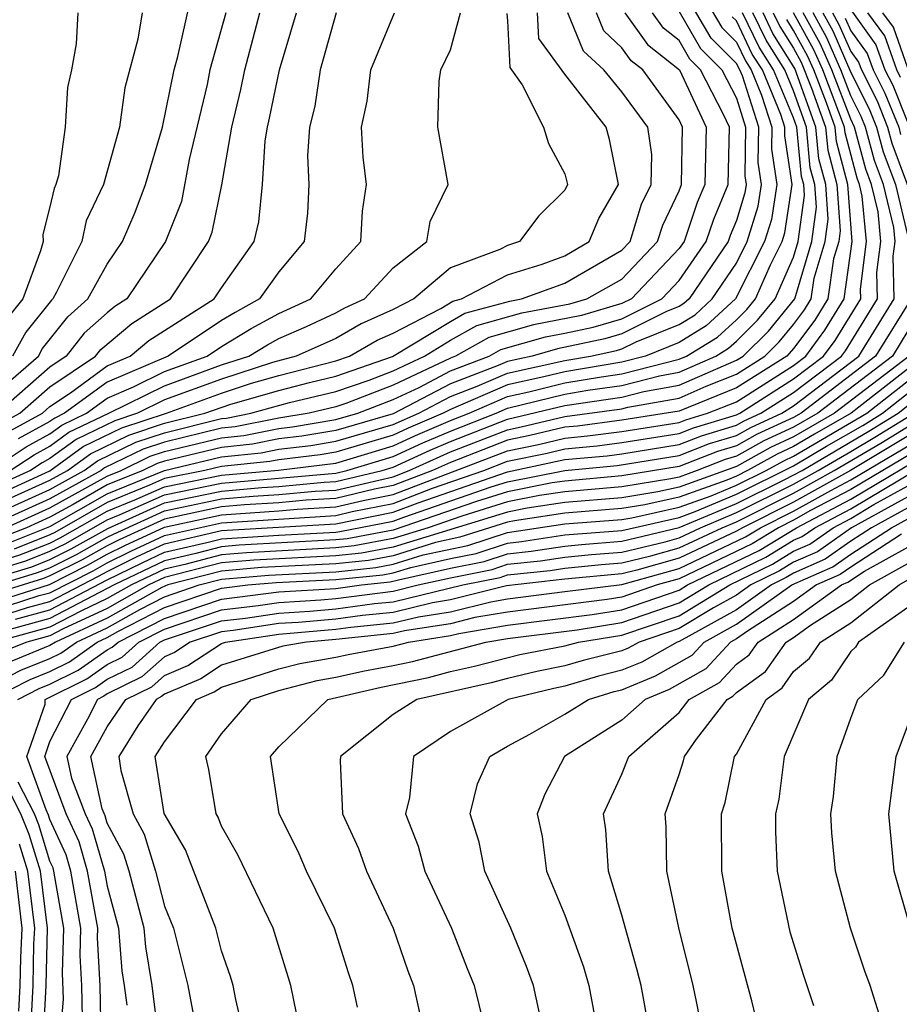
# Model space of a CAD drawing. Units: inches. Extents: x 2508000 to 2511000, y 1515000 to 1518000.
# Drawn here: x 2508096 to 2508127, y 1515854 to 1515889 of the extents above; entities that cross this region are included whole.
import ezdxf

# ---------------------------------------------------------------- set-up
doc = ezdxf.new("R2010")
doc.units = ezdxf.units.IN
doc.header["$MEASUREMENT"] = 0
doc.layers.add('LD25081515_2ft', color=133, linetype='Continuous')

msp = doc.modelspace()

# ---------------------------------------------------------------- linework, layer by layer
at = {"layer": 'LD25081515_2ft'}
for points, elevation in [([(2508119, 1515891.008), (2508120.488, 1515888.488), (2508121, 1515887.973), (2508121.316, 1515887.316), (2508121.515, 1515887), (2508121.885, 1515886.115), (2508122.242, 1515885), (2508122.231, 1515884.231), (2508122.42, 1515883), (2508122.229, 1515881.771), (2508121.99, 1515881), (2508120.975, 1515879), (2508119.948, 1515878.052), (2508119, 1515877.473), (2508117.822, 1515877), (2508117, 1515876.786), (2508115, 1515876.454), (2508114.271, 1515876.272), (2508113, 1515875.994), (2508111, 1515875.134), (2508110.747, 1515875), (2508109.524, 1515874.476), (2508109, 1515874.235), (2508107, 1515873.641), (2508106.451, 1515873.549), (2508105, 1515873.377), (2508104.686, 1515873.315), (2508103, 1515873.138), (2508102.418, 1515873), (2508101, 1515872.716), (2508100.485, 1515872.485), (2508099, 1515871.884), (2508097.167, 1515870.833), (2508097, 1515870.749), (2508095.747, 1515870.253)], 7784), ([(2508095, 1515875.626), (2508096.595, 1515877), (2508096.741, 1515877.259), (2508097.625, 1515878.376), (2508098.325, 1515879), (2508099, 1515880.218), (2508099.534, 1515881), (2508099.974, 1515882.026), (2508100.344, 1515883), (2508100.938, 1515885), (2508101.341, 1515887), (2508101.474, 1515887.474), (2508102.027, 1515889.974)], 7814), ([(2508095.541, 1515870.459), (2508097, 1515871.04), (2508099, 1515872.19), (2508101, 1515872.999), (2508103, 1515873.472), (2508104.383, 1515873.617), (2508105, 1515873.74), (2508106.127, 1515873.874), (2508107, 1515874.021), (2508109, 1515874.608), (2508109.894, 1515875), (2508111, 1515875.583), (2508111.942, 1515875.942), (2508113, 1515876.403), (2508115, 1515876.847), (2508115.901, 1515877), (2508116.806, 1515877.194), (2508117, 1515877.251), (2508117.501, 1515877.501), (2508119, 1515878.103), (2508119.557, 1515878.443), (2508120.16, 1515879), (2508121, 1515880.244), (2508121.382, 1515881), (2508121.764, 1515882.236), (2508121.883, 1515883), (2508121.765, 1515883.765), (2508121.783, 1515885), (2508121.21, 1515886.79), (2508121.122, 1515887), (2508121, 1515887.231), (2508120.117, 1515888.117), (2508119, 1515890.025)], 7786), ([(2508119, 1515889.041), (2508119.747, 1515887.747), (2508120.49, 1515887), (2508121, 1515886.013), (2508121.325, 1515885), (2508121.3, 1515883.3), (2508121.346, 1515883), (2508121.299, 1515882.701), (2508121, 1515881.735), (2508120.785, 1515881.215), (2508120.712, 1515881), (2508119.346, 1515879), (2508119.166, 1515878.834), (2508119, 1515878.732), (2508118.553, 1515878.553), (2508117, 1515877.779), (2508116.398, 1515877.602), (2508114.746, 1515877.254), (2508113.858, 1515877), (2508113, 1515876.813), (2508112.668, 1515876.668), (2508111, 1515876.033), (2508109, 1515874.981), (2508107, 1515874.4), (2508105.802, 1515874.198), (2508105, 1515874.103), (2508104.079, 1515873.92), (2508103, 1515873.807), (2508101, 1515873.33), (2508100.753, 1515873.248), (2508100.245, 1515873), (2508099, 1515872.496), (2508097.812, 1515871.812), (2508097, 1515871.365), (2508096.185, 1515871), (2508095.336, 1515870.664)], 7788), ([(2508125, 1515889.103), (2508125.883, 1515887.883), (2508126.197, 1515887), (2508126.467, 1515886.467), (2508127, 1515885.152)], 7758), ([(2508095, 1515869.492), (2508096.158, 1515869.842), (2508097, 1515870.175), (2508097.55, 1515870.45), (2508099, 1515871.272), (2508099.457, 1515871.457), (2508101, 1515872.151), (2508103, 1515872.56), (2508107, 1515872.908), (2508107.383, 1515873), (2508109, 1515873.488), (2508110.036, 1515873.964), (2508111, 1515874.377), (2508112.6, 1515875), (2508113, 1515875.174), (2508115, 1515875.669), (2508115.807, 1515875.807), (2508117, 1515875.97), (2508118.311, 1515876.311), (2508119, 1515876.435), (2508120.286, 1515877), (2508120.729, 1515877.271), (2508121, 1515877.521), (2508121.745, 1515878.254), (2508122.358, 1515879), (2508123, 1515880.462), (2508123.162, 1515881), (2508123.383, 1515882.618), (2508123.355, 1515883), (2508123.28, 1515883.28), (2508123.116, 1515885), (2508123, 1515885.328), (2508122.302, 1515887), (2508121.797, 1515887.797), (2508121.22, 1515889)], 7780), ([(2508095, 1515869.225), (2508096.364, 1515869.636), (2508097, 1515869.888), (2508097.741, 1515870.259), (2508099.022, 1515870.978), (2508101, 1515871.868), (2508103, 1515872.283), (2508104.405, 1515872.405), (2508105, 1515872.441), (2508106.589, 1515872.589), (2508107, 1515872.613), (2508108.62, 1515873), (2508109, 1515873.115), (2508110.292, 1515873.709), (2508111, 1515874.012), (2508113, 1515874.79), (2508115, 1515875.277), (2508117, 1515875.563), (2508117.76, 1515875.76), (2508119, 1515875.982), (2508121, 1515876.852), (2508121.234, 1515877), (2508122.124, 1515877.876), (2508123.04, 1515879), (2508123.634, 1515881), (2508123.798, 1515882.202), (2508123.741, 1515883), (2508123.585, 1515883.585), (2508123.449, 1515885), (2508123, 1515886.27), (2508122.696, 1515887), (2508122.038, 1515888.038), (2508121.576, 1515889)], 7778), ([(2508095, 1515868.955), (2508096.569, 1515869.431), (2508097, 1515869.601), (2508097.932, 1515870.068), (2508099, 1515870.668), (2508099.222, 1515870.778), (2508101, 1515871.586), (2508103, 1515872.006), (2508104.102, 1515872.102), (2508105, 1515872.157), (2508106.275, 1515872.275), (2508107, 1515872.317), (2508109, 1515872.784), (2508109.563, 1515873), (2508111, 1515873.647), (2508113, 1515874.423), (2508113.478, 1515874.522), (2508115, 1515874.889), (2508117, 1515875.154), (2508117.209, 1515875.209), (2508119, 1515875.53), (2508119.946, 1515875.946), (2508121, 1515876.369), (2508121.998, 1515877), (2508122.503, 1515877.497), (2508123, 1515878.103), (2508123.382, 1515878.618), (2508123.617, 1515879), (2508123.721, 1515879.721), (2508124.106, 1515881), (2508124.213, 1515881.787), (2508124.127, 1515883), (2508123.889, 1515883.889), (2508123.783, 1515885), (2508123.05, 1515887.05), (2508122.279, 1515888.279), (2508121.933, 1515889)], 7776), ([(2508122.289, 1515889), (2508122.52, 1515888.52), (2508123, 1515887.761), (2508123.27, 1515887.27), (2508123.633, 1515886.367), (2508124.116, 1515885), (2508124.194, 1515884.193), (2508124.512, 1515883), (2508124.629, 1515881.372), (2508124.578, 1515881), (2508124.396, 1515880.397), (2508124.194, 1515879), (2508123.74, 1515878.26), (2508123, 1515877.263), (2508122.761, 1515877), (2508121, 1515875.886), (2508119, 1515875.078), (2508117, 1515874.757), (2508115.447, 1515874.553), (2508115, 1515874.512), (2508113.782, 1515874.218), (2508113, 1515874.056), (2508111, 1515873.281), (2508110.375, 1515873), (2508109, 1515872.473), (2508108.343, 1515872.342), (2508107, 1515872.022), (2508105.962, 1515871.961), (2508105, 1515871.872), (2508103.799, 1515871.799), (2508103, 1515871.73), (2508101, 1515871.303), (2508099.422, 1515870.578), (2508099, 1515870.37), (2508098.123, 1515869.877), (2508097, 1515869.314), (2508096.775, 1515869.225), (2508095, 1515868.673)], 7774), ([(2508095, 1515868.108), (2508096.626, 1515868.626), (2508097, 1515868.727), (2508098.506, 1515869.494), (2508099, 1515869.772), (2508099.823, 1515870.178), (2508101, 1515870.728), (2508103, 1515871.176), (2508107, 1515871.431), (2508107.566, 1515871.566), (2508109, 1515871.85), (2508110.378, 1515872.378), (2508112.166, 1515873), (2508113, 1515873.323), (2508114.39, 1515873.61), (2508115, 1515873.757), (2508116.137, 1515873.862), (2508117, 1515873.976), (2508119, 1515874.294), (2508119.506, 1515874.494), (2508121, 1515874.941), (2508121.121, 1515875), (2508123, 1515876.203), (2508124.05, 1515877), (2508124.455, 1515877.545), (2508125.352, 1515879), (2508125.344, 1515879.344), (2508125.552, 1515881), (2508125.405, 1515882.595), (2508125.308, 1515883), (2508125.224, 1515883.224), (2508124.802, 1515884.802), (2508124.783, 1515885), (2508124.02, 1515887), (2508123.71, 1515887.709), (2508123.002, 1515889)], 7770), ([(2508095, 1515867.826), (2508096.212, 1515868.212), (2508097, 1515868.426), (2508098.697, 1515869.303), (2508099, 1515869.474), (2508100.022, 1515869.978), (2508101, 1515870.434), (2508103, 1515870.897), (2508107, 1515871.135), (2508109, 1515871.539), (2508109.873, 1515871.873), (2508113, 1515872.958), (2508115, 1515873.379), (2508116.483, 1515873.517), (2508117, 1515873.585), (2508119, 1515873.909), (2508119.783, 1515874.217), (2508121, 1515874.581), (2508121.269, 1515874.731), (2508121.859, 1515875), (2508123, 1515875.731), (2508124.673, 1515877), (2508124.812, 1515877.188), (2508125.935, 1515879), (2508125.916, 1515879.916), (2508126.052, 1515881), (2508125.956, 1515882.044), (2508125.727, 1515883), (2508125.528, 1515883.528), (2508125.135, 1515885), (2508125, 1515885.286), (2508124.336, 1515887), (2508123.929, 1515887.929), (2508123.342, 1515889)], 7768), ([(2508095, 1515873.061), (2508096.172, 1515873.828), (2508097, 1515874.282), (2508097.415, 1515874.585), (2508098.278, 1515875), (2508099, 1515875.529), (2508099.923, 1515875.923), (2508101, 1515876.458), (2508102.501, 1515877), (2508103, 1515877.332), (2508104.04, 1515877.96), (2508105, 1515878.489), (2508106.122, 1515879), (2508107, 1515880.048), (2508107.872, 1515881), (2508107.93, 1515882.07), (2508108.064, 1515883), (2508107.952, 1515883.952), (2508107.889, 1515885), (2508108.091, 1515885.909), (2508108.22, 1515887), (2508109.05, 1515889)], 7804), ([(2508095, 1515872.08), (2508097, 1515872.989), (2508098.163, 1515873.837), (2508099.511, 1515874.489), (2508101.07, 1515875), (2508103, 1515875.706), (2508104.048, 1515876.048), (2508105, 1515876.319), (2508107, 1515876.835), (2508107.477, 1515877), (2508108.444, 1515877.556), (2508109, 1515877.806), (2508110.665, 1515878.665), (2508111.083, 1515878.917), (2508111.389, 1515879), (2508113, 1515879.84), (2508114.214, 1515880.214), (2508115, 1515880.498), (2508115.856, 1515881), (2508116.197, 1515881.803), (2508116.882, 1515883), (2508116.569, 1515884.569), (2508116.454, 1515885), (2508115, 1515886.85), (2508114.098, 1515888.098), (2508114.053, 1515889)], 7798), ([(2508095, 1515871.759), (2508097, 1515872.664), (2508097.61, 1515873), (2508098.413, 1515873.587), (2508099.76, 1515874.24), (2508101, 1515874.652), (2508102.413, 1515875), (2508103.319, 1515875.319), (2508105, 1515875.798), (2508106.079, 1515876.079), (2508107, 1515876.298), (2508108.983, 1515876.983), (2508111, 1515878.214), (2508111.505, 1515878.495), (2508113.077, 1515878.923), (2508113.486, 1515879), (2508115, 1515879.546), (2508117, 1515880.703), (2508117.284, 1515881), (2508117.688, 1515882.312), (2508118.019, 1515883), (2508118.046, 1515884.046), (2508117.909, 1515885), (2508117, 1515886.242), (2508116.367, 1515887), (2508115.661, 1515887.661), (2508115.112, 1515889)], 7796), ([(2508095, 1515871.438), (2508097, 1515872.339), (2508098.2, 1515873), (2508098.662, 1515873.338), (2508100.008, 1515873.992), (2508101, 1515874.321), (2508103, 1515874.812), (2508103.171, 1515874.83), (2508104.029, 1515875), (2508105.374, 1515875.374), (2508107, 1515875.761), (2508108.163, 1515876.163), (2508109, 1515876.486), (2508110.092, 1515877), (2508111, 1515877.557), (2508111.927, 1515878.073), (2508113.494, 1515878.506), (2508115.174, 1515878.826), (2508115.767, 1515879), (2508117, 1515879.692), (2508118.248, 1515881), (2508118.425, 1515881.575), (2508119, 1515882.772), (2508119.082, 1515883), (2508119.121, 1515885), (2508119, 1515885.261), (2508117.731, 1515887), (2508117.321, 1515887.321), (2508117, 1515887.773), (2508116.366, 1515888.366), (2508116.107, 1515889)], 7794), ([(2508117.099, 1515889), (2508117.889, 1515887.889), (2508119.012, 1515887), (2508119.941, 1515885), (2508119.896, 1515883), (2508119.633, 1515882.367), (2508119.17, 1515881), (2508119, 1515880.755), (2508117.334, 1515879), (2508117, 1515878.834), (2508115.582, 1515878.418), (2508113.911, 1515878.089), (2508112.349, 1515877.651), (2508111.179, 1515877), (2508111, 1515876.932), (2508109, 1515875.982), (2508107.342, 1515875.342), (2508107, 1515875.224), (2508106.059, 1515875), (2508105, 1515874.83), (2508103.473, 1515874.526), (2508103, 1515874.477), (2508101, 1515873.991), (2508100.256, 1515873.744), (2508098.912, 1515873.088), (2508098.791, 1515873), (2508097, 1515872.015), (2508095, 1515871.118)], 7792), ([(2508112.97, 1515888.97), (2508113, 1515888.715), (2508113.081, 1515887.081), (2508113.517, 1515886.483), (2508114.259, 1515885), (2508114.429, 1515884.429), (2508115, 1515883.375), (2508115.094, 1515883), (2508115, 1515882.799), (2508114.096, 1515881.904), (2508113.422, 1515881), (2508113, 1515880.87), (2508112.728, 1515880.728), (2508111, 1515880.086), (2508109.718, 1515879), (2508109, 1515878.63), (2508107.877, 1515878.123), (2508107, 1515877.619), (2508105.613, 1515877), (2508104.777, 1515876.777), (2508103, 1515876.197), (2508101, 1515875.469), (2508100.056, 1515875), (2508099.263, 1515874.737), (2508097.914, 1515874.086), (2508097, 1515873.418), (2508096.73, 1515873.27), (2508096.318, 1515873), (2508095, 1515872.401)], 7800), ([(2508095, 1515869.76), (2508095.952, 1515870.047), (2508097, 1515870.462), (2508097.359, 1515870.641), (2508099, 1515871.578), (2508099.971, 1515871.971), (2508101, 1515872.434), (2508103, 1515872.837), (2508104.989, 1515873.011), (2508107, 1515873.262), (2508109, 1515873.861), (2508109.78, 1515874.22), (2508111, 1515874.743), (2508111.66, 1515875), (2508113, 1515875.584), (2508113.747, 1515875.747), (2508115, 1515876.062), (2508116.28, 1515876.279), (2508117, 1515876.378), (2508119, 1515876.887), (2508119.257, 1515877), (2508120.338, 1515877.662), (2508121, 1515878.272), (2508121.367, 1515878.633), (2508121.668, 1515879), (2508122.191, 1515880.191), (2508122.599, 1515881), (2508122.694, 1515881.306), (2508122.957, 1515883), (2508122.696, 1515884.696), (2508122.701, 1515885), (2508122.56, 1515885.44), (2508121.909, 1515887), (2508121.556, 1515887.557), (2508121, 1515888.715), (2508120.858, 1515888.858)], 7782), ([(2508095, 1515868.391), (2508096.98, 1515869.02), (2508098.315, 1515869.686), (2508099, 1515870.071), (2508099.622, 1515870.378), (2508101, 1515871.021), (2508103, 1515871.453), (2508105, 1515871.588), (2508105.648, 1515871.648), (2508107, 1515871.726), (2508107.954, 1515871.954), (2508109, 1515872.161), (2508113, 1515873.69), (2508114.086, 1515873.914), (2508115, 1515874.134), (2508115.792, 1515874.208), (2508117, 1515874.367), (2508119, 1515874.681), (2508119.229, 1515874.771), (2508119.995, 1515875), (2508121, 1515875.403), (2508123, 1515876.675), (2508123.428, 1515877), (2508124.097, 1515877.903), (2508124.771, 1515879), (2508125.053, 1515881), (2508124.898, 1515883), (2508124.498, 1515884.498), (2508124.45, 1515885), (2508124.149, 1515885.851), (2508123.704, 1515887), (2508123.489, 1515887.49), (2508123, 1515888.382), (2508122.76, 1515888.76)], 7772), ([(2508103.148, 1515889), (2508102.593, 1515887), (2508102.494, 1515886.494), (2508101.87, 1515883.871), (2508101.594, 1515882.407), (2508101.038, 1515881), (2508099.684, 1515879), (2508099.267, 1515878.733), (2508099, 1515878.513), (2508098.2, 1515877.8), (2508097.57, 1515877), (2508097, 1515876.617), (2508095.158, 1515875)], 7812), ([(2508095.335, 1515874.665), (2508095.946, 1515875), (2508097, 1515875.925), (2508098.598, 1515877), (2508098.775, 1515877.225), (2508099.864, 1515878.136), (2508101.215, 1515879), (2508102.545, 1515881), (2508102.674, 1515881.326), (2508103.009, 1515882.991), (2508103.358, 1515885), (2508103.678, 1515886.322), (2508103.814, 1515887), (2508104.343, 1515889)], 7810), ([(2508095.46, 1515871), (2508097, 1515871.69), (2508099, 1515872.802), (2508099.489, 1515873), (2508100.504, 1515873.496), (2508101, 1515873.66), (2508103, 1515874.142), (2508103.777, 1515874.224), (2508105, 1515874.466), (2508105.477, 1515874.523), (2508107, 1515874.779), (2508107.76, 1515875), (2508109, 1515875.479), (2508109.905, 1515875.905), (2508111, 1515876.482), (2508112.36, 1515877), (2508112.771, 1515877.229), (2508114.328, 1515877.671), (2508115, 1515877.798), (2508115.99, 1515878.01), (2508117, 1515878.306), (2508118.392, 1515879), (2508119, 1515879.641), (2508119.941, 1515881), (2508120.209, 1515881.791), (2508120.71, 1515883), (2508120.76, 1515885), (2508120.553, 1515885.446), (2508119.752, 1515887), (2508119.377, 1515887.376), (2508119, 1515888.03), (2508118.456, 1515888.456), (2508118.07, 1515889)], 7790), ([(2508097.97, 1515889), (2508097.92, 1515887.919), (2508097.749, 1515887), (2508097.614, 1515886.386), (2508097.527, 1515885), (2508097.301, 1515883.301), (2508097.211, 1515883), (2508097.143, 1515882.857), (2508097, 1515882.213), (2508096.754, 1515881.246), (2508096.757, 1515881), (2508096.674, 1515880.674), (2508096.046, 1515879), (2508095.582, 1515878.418)], 7818), ([(2508095.612, 1515873), (2508096.451, 1515873.549), (2508097, 1515873.85), (2508097.664, 1515874.336), (2508099.06, 1515875), (2508101, 1515875.963), (2508103, 1515876.688), (2508103.956, 1515877), (2508104.607, 1515877.393), (2508105, 1515877.61), (2508105.966, 1515878.034), (2508107, 1515878.513), (2508107.309, 1515878.69), (2508107.995, 1515879), (2508109, 1515880.084), (2508110.178, 1515881), (2508110.291, 1515881.709), (2508110.925, 1515883), (2508110.561, 1515885), (2508110.609, 1515886.609), (2508110.673, 1515887), (2508111, 1515887.701), (2508111.357, 1515889)], 7802), ([(2508095.614, 1515874.386), (2508096.734, 1515875), (2508097, 1515875.233), (2508097.713, 1515875.713), (2508099, 1515876.656), (2508099.806, 1515877), (2508100.461, 1515877.539), (2508102.745, 1515879), (2508103, 1515879.385), (2508104.136, 1515881), (2508104.309, 1515881.691), (2508104.427, 1515883), (2508104.521, 1515884.521), (2508104.605, 1515885), (2508104.681, 1515885.318), (2508105.023, 1515887), (2508105.622, 1515889)], 7808), ([(2508100.219, 1515889), (2508100.078, 1515888.079), (2508099.623, 1515886.377), (2508099.429, 1515885), (2508098.875, 1515883), (2508098.272, 1515881.728), (2508098.11, 1515881), (2508097.233, 1515879.233), (2508097.104, 1515879), (2508097.049, 1515878.951), (2508096.161, 1515877.838), (2508095.685, 1515877)], 7816), ([(2508095.798, 1515867.798), (2508097, 1515868.124), (2508099, 1515869.175), (2508100.222, 1515869.777), (2508101, 1515870.141), (2508102.48, 1515870.481), (2508103, 1515870.615), (2508105, 1515870.743), (2508107, 1515870.849), (2508107.136, 1515870.864), (2508109, 1515871.227), (2508109.368, 1515871.368), (2508112.428, 1515872.428), (2508113, 1515872.605), (2508115, 1515873.002), (2508116.828, 1515873.172), (2508119, 1515873.523), (2508120.06, 1515873.94), (2508121, 1515874.222), (2508121.501, 1515874.499), (2508122.596, 1515875), (2508123, 1515875.259), (2508125.279, 1515877), (2508126.519, 1515879), (2508126.487, 1515880.488), (2508126.552, 1515881), (2508126.507, 1515881.494), (2508126.145, 1515883), (2508125.832, 1515883.832), (2508125.52, 1515885), (2508125.37, 1515885.37), (2508125, 1515886.102), (2508124.652, 1515887), (2508124.149, 1515888.149), (2508123.683, 1515889)], 7766), ([(2508107.008, 1515889), (2508106.449, 1515887), (2508106.265, 1515885.735), (2508106.073, 1515885), (2508106.004, 1515884.004), (2508106.053, 1515883), (2508106.007, 1515881.993), (2508105.888, 1515881), (2508105, 1515879.944), (2508104.331, 1515879), (2508103.472, 1515878.527), (2508103, 1515878.242), (2508101.133, 1515877), (2508099, 1515876.093), (2508097.509, 1515875), (2508097.165, 1515874.835), (2508097, 1515874.714), (2508095.893, 1515874.107)], 7806), ([(2508124.023, 1515889), (2508124.369, 1515888.369), (2508125, 1515886.917), (2508125.644, 1515885.644), (2508125.906, 1515885), (2508126.136, 1515884.136), (2508126.564, 1515883), (2508127, 1515881.181)], 7764), ([(2508124.364, 1515889), (2508124.589, 1515888.589), (2508125, 1515887.65), (2508125.274, 1515887.274), (2508125.371, 1515887), (2508125.919, 1515885.918), (2508126.291, 1515885), (2508126.44, 1515884.44), (2508127.717, 1515881)], 7762), ([(2508124.809, 1515888.809), (2508125, 1515888.373), (2508125.579, 1515887.579), (2508125.784, 1515887), (2508126.193, 1515886.192), (2508126.676, 1515885), (2508126.744, 1515884.745)], 7760), ([(2508126.741, 1515886.741), (2508126.61, 1515887), (2508126.188, 1515888.188), (2508125.596, 1515889)], 7756), ([(2508127, 1515887.063), (2508126.493, 1515888.493), (2508126.123, 1515889)], 7754), ([(2508127.107, 1515879), (2508125.867, 1515877), (2508123.264, 1515875), (2508123, 1515874.848), (2508121.732, 1515874.268), (2508121, 1515873.862), (2508120.337, 1515873.664), (2508119, 1515873.137), (2508117, 1515872.809), (2508115, 1515872.628), (2508114.563, 1515872.563), (2508113, 1515872.253), (2508111.918, 1515871.918), (2508109, 1515870.919), (2508107.387, 1515870.612), (2508107, 1515870.572), (2508103.614, 1515870.386), (2508103, 1515870.332), (2508102.099, 1515870.1), (2508101, 1515869.847), (2508099.251, 1515869), (2508097, 1515867.822), (2508095.384, 1515867.384)], 7764), ([(2508127, 1515877.882), (2508126.455, 1515877), (2508123.849, 1515875), (2508123, 1515874.51), (2508121.964, 1515874.036), (2508121, 1515873.502), (2508120.613, 1515873.387), (2508119.633, 1515873), (2508119, 1515872.772), (2508118.706, 1515872.706), (2508117, 1515872.428), (2508115, 1515872.253), (2508114.123, 1515872.123), (2508113, 1515871.9), (2508111.407, 1515871.408), (2508110.228, 1515871), (2508109, 1515870.62), (2508107.639, 1515870.361), (2508107, 1515870.294), (2508103.874, 1515870.126), (2508103, 1515870.05), (2508101.719, 1515869.719), (2508101, 1515869.554), (2508099.857, 1515869), (2508099, 1515868.52), (2508098.099, 1515868.099), (2508097, 1515867.521), (2508095.08, 1515867)], 7762), ([(2508094.923, 1515865), (2508096.303, 1515865.697), (2508097, 1515865.979), (2508097.684, 1515866.316), (2508098.652, 1515867), (2508099, 1515867.163), (2508099.37, 1515867.37), (2508101, 1515868.207), (2508103, 1515868.891), (2508103.919, 1515869), (2508104.913, 1515869.087), (2508107, 1515869.184), (2508108.643, 1515869.357), (2508109, 1515869.424), (2508109.614, 1515869.615), (2508111, 1515869.922), (2508111.897, 1515870.103), (2508113, 1515870.463), (2508113.486, 1515870.514), (2508115, 1515870.747), (2508117, 1515870.906), (2508119, 1515871.361), (2508119.564, 1515871.564), (2508121, 1515872.167), (2508123, 1515873.161), (2508124.152, 1515873.848), (2508125.423, 1515874.577), (2508126.11, 1515875), (2508128.639, 1515877)], 7754), ([(2508095, 1515865.522), (2508095.983, 1515866.017), (2508097, 1515866.428), (2508097.383, 1515866.617), (2508097.925, 1515867), (2508099, 1515867.502), (2508100.141, 1515868.141), (2508101, 1515868.582), (2508102.218, 1515869), (2508103, 1515869.202), (2508104.653, 1515869.347), (2508107, 1515869.461), (2508108.392, 1515869.608), (2508109, 1515869.723), (2508110.047, 1515870.047), (2508111.617, 1515870.383), (2508113, 1515870.834), (2508115, 1515871.13), (2508117, 1515871.286), (2508117.342, 1515871.342), (2508119, 1515871.713), (2508120.115, 1515872.116), (2508121, 1515872.487), (2508122.041, 1515873), (2508122.658, 1515873.342), (2508123, 1515873.498), (2508125.563, 1515875), (2508128.106, 1515877)], 7756), ([(2508127.039, 1515877), (2508124.434, 1515875), (2508123, 1515874.173), (2508122.195, 1515873.805), (2508121, 1515873.143), (2508119, 1515872.419), (2508118.251, 1515872.252), (2508117, 1515872.047), (2508115, 1515871.879), (2508113.683, 1515871.683), (2508113, 1515871.548), (2508109, 1515870.321), (2508107.89, 1515870.11), (2508107, 1515870.017), (2508104.134, 1515869.866), (2508103, 1515869.767), (2508101, 1515869.26), (2508100.463, 1515869), (2508099, 1515868.181), (2508097.463, 1515867.463), (2508097, 1515867.219), (2508096.192, 1515867), (2508095.343, 1515866.657)], 7760), ([(2508127.572, 1515877), (2508125.017, 1515875), (2508123.729, 1515874.271), (2508123, 1515873.836), (2508122.427, 1515873.573), (2508121.392, 1515873), (2508121, 1515872.807), (2508120.667, 1515872.667), (2508119, 1515872.066), (2508117.797, 1515871.796), (2508117, 1515871.667), (2508115, 1515871.504), (2508113.243, 1515871.244), (2508113, 1515871.195), (2508111.337, 1515870.664), (2508110.48, 1515870.48), (2508109, 1515870.022), (2508108.141, 1515869.859), (2508107, 1515869.739), (2508104.393, 1515869.607), (2508103, 1515869.484), (2508101.124, 1515869), (2508100.912, 1515868.912), (2508099, 1515867.841), (2508097.198, 1515867), (2508097, 1515866.878), (2508095.663, 1515866.337)], 7758), ([(2508095.875, 1515865), (2508096.623, 1515865.377), (2508097, 1515865.53), (2508097.985, 1515866.015), (2508099, 1515866.732), (2508099.18, 1515866.82), (2508099.38, 1515867), (2508101, 1515867.832), (2508103, 1515868.508), (2508105, 1515868.755), (2508107, 1515868.879), (2508107.891, 1515869), (2508108.894, 1515869.106), (2508109.182, 1515869.182), (2508111, 1515869.586), (2508112.177, 1515869.823), (2508113, 1515870.091), (2508113.822, 1515870.178), (2508115, 1515870.359), (2508115.582, 1515870.419), (2508117, 1515870.527), (2508119, 1515871.008), (2508121, 1515871.847), (2508122.67, 1515872.67), (2508123.296, 1515873), (2508125.631, 1515874.369), (2508126.655, 1515875), (2508129, 1515876.868)], 7752), ([(2508098.135, 1515853.865), (2508098.109, 1515855), (2508098.051, 1515856.051), (2508098.075, 1515857), (2508097.729, 1515859), (2508097.563, 1515859.563), (2508097, 1515860.799), (2508096.953, 1515860.953), (2508096.865, 1515861.135), (2508096.194, 1515863), (2508096.829, 1515864.829), (2508096.829, 1515865), (2508098.286, 1515865.714), (2508099, 1515866.219), (2508099.525, 1515866.475), (2508100.11, 1515867), (2508101, 1515867.457), (2508103, 1515868.126), (2508104.277, 1515868.277), (2508105, 1515868.386), (2508106.475, 1515868.475), (2508107, 1515868.522), (2508109, 1515868.785), (2508109.879, 1515869), (2508111, 1515869.249), (2508112.457, 1515869.543), (2508113, 1515869.72), (2508114.157, 1515869.843), (2508115, 1515869.972), (2508115.933, 1515870.066), (2508117, 1515870.149), (2508118.512, 1515870.512), (2508119, 1515870.649), (2508119.745, 1515871), (2508121, 1515871.527), (2508123, 1515872.522), (2508123.861, 1515873), (2508125, 1515873.667), (2508125.839, 1515874.161), (2508127.078, 1515874.922)], 7750), ([(2508098.796, 1515853.205), (2508098.753, 1515855), (2508098.662, 1515856.662), (2508098.671, 1515857), (2508098.317, 1515859), (2508098.018, 1515860.018), (2508097.57, 1515861), (2508096.819, 1515863), (2508097, 1515863.523), (2508097.749, 1515865), (2508098.587, 1515865.413), (2508099, 1515865.705), (2508099.87, 1515866.13), (2508100.84, 1515867), (2508101, 1515867.082), (2508103, 1515867.743), (2508103.843, 1515867.843), (2508105, 1515868.018), (2508106.083, 1515868.083), (2508107, 1515868.164), (2508108.346, 1515868.347), (2508109, 1515868.413), (2508111.434, 1515869), (2508112.737, 1515869.263), (2508113, 1515869.348), (2508114.493, 1515869.507), (2508115, 1515869.585), (2508116.285, 1515869.715), (2508117, 1515869.77), (2508118.013, 1515870.013), (2508119, 1515870.291), (2508120.508, 1515871), (2508121, 1515871.207), (2508123, 1515872.208), (2508124.426, 1515873), (2508126.047, 1515873.953), (2508127.29, 1515874.71)], 7748), ([(2508127.502, 1515874.498), (2508124.991, 1515873), (2508123, 1515871.894), (2508121.221, 1515871), (2508121, 1515870.875), (2508119, 1515869.932), (2508117.515, 1515869.515), (2508117, 1515869.391), (2508115, 1515869.197), (2508112.966, 1515868.965), (2508111, 1515868.476), (2508110.379, 1515868.379), (2508109, 1515868.041), (2508107.933, 1515867.933), (2508107, 1515867.806), (2508105.691, 1515867.691), (2508105, 1515867.649), (2508103.409, 1515867.409), (2508103, 1515867.36), (2508101.907, 1515867), (2508101.359, 1515866.641), (2508101, 1515866.489), (2508100.215, 1515865.785), (2508099, 1515865.191), (2508098.888, 1515865.112), (2508098.66, 1515865), (2508098.311, 1515864.311), (2508097.593, 1515863), (2508097.758, 1515862.242), (2508098.231, 1515861), (2508098.472, 1515860.472), (2508098.905, 1515859), (2508099, 1515858.467), (2508099.401, 1515857), (2508099.514, 1515855.514), (2508099.6, 1515855), (2508099.686, 1515854.314)], 7746), ([(2508100.797, 1515853.203), (2508100.571, 1515855), (2508100.347, 1515856.347), (2508100.297, 1515857), (2508099.769, 1515859), (2508099.589, 1515859.589), (2508099, 1515860.675), (2508098.926, 1515860.926), (2508098.826, 1515861.174), (2508098.43, 1515863), (2508099, 1515864.042), (2508099.659, 1515865), (2508100.56, 1515865.441), (2508101, 1515865.835), (2508101.82, 1515866.18), (2508103, 1515866.955), (2508103.143, 1515867), (2508105, 1515867.281), (2508107, 1515867.449), (2508107.519, 1515867.519), (2508109, 1515867.67), (2508109.887, 1515867.887), (2508111, 1515868.059), (2508112.411, 1515868.411), (2508113, 1515868.511), (2508115, 1515868.773), (2508117, 1515869.012), (2508119, 1515869.574), (2508121.321, 1515870.679), (2508121.846, 1515871), (2508123, 1515871.58), (2508124.304, 1515872.304), (2508125, 1515872.669), (2508127.715, 1515874.286)], 7744), ([(2508127.926, 1515874.073), (2508125, 1515872.333), (2508123.598, 1515871.598), (2508123, 1515871.266), (2508122.471, 1515871), (2508121.559, 1515870.441), (2508119, 1515869.215), (2508118.235, 1515869), (2508117, 1515868.571), (2508116.489, 1515868.489), (2508113, 1515868.05), (2508111.857, 1515867.857), (2508111, 1515867.643), (2508109.395, 1515867.395), (2508109, 1515867.298), (2508107, 1515867.091), (2508105.965, 1515867), (2508105.143, 1515866.857), (2508103, 1515866.193), (2508102.28, 1515865.72), (2508101, 1515865.181), (2508100.905, 1515865.095), (2508100.709, 1515865), (2508100.07, 1515864.07), (2508099.405, 1515863), (2508099.481, 1515862.519), (2508099.909, 1515861), (2508100.293, 1515860.293), (2508100.686, 1515859), (2508101, 1515857.773), (2508101.32, 1515857), (2508101.825, 1515855), (2508102.318, 1515852.318)], 7742), ([(2508103.845, 1515853), (2508103.497, 1515854.503), (2508103.406, 1515855), (2508103.314, 1515855.314), (2508103, 1515856.205), (2508102.801, 1515857), (2508101.745, 1515859.746), (2508100.992, 1515861.008), (2508100.677, 1515863), (2508101, 1515863.52), (2508102.123, 1515865), (2508102.74, 1515865.26), (2508103, 1515865.431), (2508105, 1515866.064), (2508105.743, 1515866.257), (2508107, 1515866.476), (2508107.427, 1515866.572), (2508109, 1515866.865), (2508109.534, 1515867), (2508111, 1515867.227), (2508111.302, 1515867.302), (2508113, 1515867.59), (2508115.962, 1515867.962), (2508117, 1515868.128), (2508119, 1515868.82), (2508119.296, 1515869), (2508121.796, 1515870.204), (2508123.099, 1515871), (2508125, 1515871.997), (2508128.138, 1515873.861)], 7740), ([(2508105.826, 1515853), (2508105.428, 1515855), (2508104.799, 1515857), (2508103.564, 1515859.565), (2508103, 1515860.57), (2508102.879, 1515860.879), (2508102.806, 1515861), (2508102.553, 1515862.553), (2508102.445, 1515863), (2508103, 1515863.794), (2508104.034, 1515865), (2508105, 1515865.308), (2508106.343, 1515865.657), (2508107, 1515865.772), (2508108.002, 1515865.998), (2508109, 1515866.184), (2508109.673, 1515866.328), (2508112.235, 1515867), (2508113, 1515867.129), (2508115.435, 1515867.435), (2508117, 1515867.686), (2508119, 1515868.371), (2508120.037, 1515869), (2508122.033, 1515869.967), (2508123, 1515870.559), (2508123.307, 1515870.693), (2508123.74, 1515871), (2508125, 1515871.661), (2508128.351, 1515873.649)], 7738), ([(2508107.754, 1515854.246), (2508107.591, 1515855), (2508107.435, 1515855.435), (2508106.949, 1515857), (2508105.976, 1515859), (2508105.677, 1515859.677), (2508105.019, 1515861), (2508104.709, 1515863), (2508105, 1515863.34), (2508106.722, 1515865), (2508108.576, 1515865.424), (2508110.233, 1515865.767), (2508111, 1515865.969), (2508111.844, 1515866.156), (2508113.427, 1515866.573), (2508115, 1515866.876), (2508115.485, 1515867), (2508117, 1515867.243), (2508119, 1515867.922), (2508120.777, 1515869), (2508122.27, 1515869.73), (2508123, 1515870.176), (2508123.572, 1515870.428), (2508124.381, 1515871), (2508125, 1515871.325), (2508125.81, 1515871.81), (2508127, 1515872.459)], 7736), ([(2508127, 1515872.078), (2508125.023, 1515871), (2508123.838, 1515870.162), (2508123, 1515869.794), (2508122.508, 1515869.492), (2508121.504, 1515869), (2508121, 1515868.643), (2508120.201, 1515868.201), (2508119, 1515867.472), (2508117.601, 1515867), (2508117.216, 1515866.784), (2508117, 1515866.694), (2508115.64, 1515866.36), (2508115, 1515866.168), (2508114.021, 1515865.979), (2508113, 1515865.732), (2508112.425, 1515865.576), (2508109.832, 1515865), (2508109, 1515864.474), (2508107.159, 1515863), (2508107.146, 1515862.854), (2508107.233, 1515861), (2508107.784, 1515859.785), (2508108.063, 1515859), (2508108.998, 1515857), (2508109.509, 1515855.509), (2508109.711, 1515855), (2508109.941, 1515853.941)], 7734), ([(2508127, 1515871.697), (2508125.722, 1515871), (2508125, 1515870.531), (2508124.104, 1515869.896), (2508123, 1515869.411), (2508122.745, 1515869.255), (2508122.225, 1515869), (2508121, 1515868.133), (2508119, 1515867.023), (2508118.932, 1515867), (2508117.694, 1515866.306), (2508117, 1515866.016), (2508116.184, 1515865.816), (2508115, 1515865.459), (2508114.615, 1515865.385), (2508113.025, 1515865), (2508111, 1515863.871), (2508109.709, 1515863), (2508109.57, 1515861.57), (2508109.436, 1515861), (2508109.874, 1515859.874), (2508110.112, 1515859), (2508111.036, 1515857), (2508111.588, 1515855.588), (2508111.836, 1515855), (2508112.32, 1515853)], 7732), ([(2508114.342, 1515853), (2508113.908, 1515855), (2508113.664, 1515855.664), (2508113.12, 1515857), (2508112.203, 1515859), (2508112.005, 1515860.004), (2508111.698, 1515861), (2508111.952, 1515862.047), (2508112.384, 1515863), (2508113, 1515863.368), (2508113.785, 1515863.785), (2508115, 1515864.48), (2508115.827, 1515865), (2508116.728, 1515865.272), (2508117, 1515865.338), (2508118.172, 1515865.828), (2508119.452, 1515866.547), (2508119.875, 1515867), (2508121, 1515867.623), (2508122.946, 1515869), (2508124.37, 1515869.63), (2508125, 1515870.077), (2508126.421, 1515871), (2508127, 1515871.316)], 7730), ([(2508126.779, 1515870.779), (2508125, 1515869.623), (2508124.635, 1515869.365), (2508123.805, 1515869), (2508123, 1515868.42), (2508121.385, 1515867.385), (2508121, 1515867.112), (2508120.797, 1515867), (2508119.929, 1515866.071), (2508118.65, 1515865.35), (2508117.813, 1515865), (2508117, 1515864.273), (2508114.997, 1515863), (2508114.309, 1515861.691), (2508114.035, 1515861), (2508114.209, 1515860.209), (2508114.367, 1515859), (2508115, 1515857.462), (2508115.654, 1515855.653), (2508115.837, 1515855), (2508116.214, 1515853)], 7728), ([(2508118.029, 1515853), (2508117.667, 1515855), (2508117.538, 1515855.538), (2508117, 1515857.457), (2508116.53, 1515859), (2508116.434, 1515860.434), (2508116.357, 1515861), (2508117, 1515862.386), (2508117.244, 1515863), (2508119, 1515864.538), (2508119.354, 1515865), (2508120.406, 1515865.594), (2508121, 1515866.23), (2508121.449, 1515866.551), (2508121.762, 1515867), (2508123, 1515867.794), (2508124.676, 1515869), (2508124.901, 1515869.099), (2508125.483, 1515869.482), (2508127, 1515870.325)], 7726), ([(2508119.89, 1515853), (2508119.623, 1515854.377), (2508119.49, 1515855), (2508118.988, 1515857.012), (2508118.57, 1515859), (2508118.541, 1515860.541), (2508118.511, 1515861), (2508119, 1515862.373), (2508119.154, 1515862.846), (2508119.186, 1515863), (2508119.604, 1515863.604), (2508120.675, 1515865), (2508120.883, 1515865.117), (2508121, 1515865.243), (2508122.025, 1515865.975), (2508122.74, 1515867), (2508123, 1515867.167), (2508123.596, 1515867.596), (2508125, 1515868.489), (2508125.651, 1515869), (2508127, 1515869.749)], 7724), ([(2508121.89, 1515853), (2508121.537, 1515854.463), (2508120.854, 1515857), (2508120.495, 1515859), (2508120.477, 1515861), (2508120.606, 1515861.394), (2508120.941, 1515863), (2508121, 1515863.086), (2508122.043, 1515865), (2508122.601, 1515865.399), (2508123, 1515865.971), (2508123.562, 1515866.438), (2508123.94, 1515867), (2508125, 1515867.674), (2508126.689, 1515869), (2508127, 1515869.173)], 7722), ([(2508127, 1515868.213), (2508125.276, 1515867), (2508125.17, 1515866.83), (2508125, 1515866.672), (2508124.328, 1515865.672), (2508123.519, 1515865), (2508122.671, 1515863), (2508122.485, 1515861.515), (2508122.37, 1515861), (2508122.373, 1515860.373), (2508122.429, 1515859), (2508122.872, 1515856.872), (2508123.349, 1515855.349), (2508123.698, 1515854.302)], 7720), ([(2508125.994, 1515853.994), (2508125.679, 1515855), (2508125.495, 1515855.495), (2508124.991, 1515857), (2508124.463, 1515859), (2508124.336, 1515860.336), (2508124.309, 1515861), (2508124.395, 1515861.605), (2508124.524, 1515863), (2508125, 1515864.346), (2508125.252, 1515865), (2508126.158, 1515865.842), (2508126.874, 1515867)], 7718), ([(2508127.086, 1515857), (2508126.522, 1515859), (2508126.337, 1515861), (2508126.587, 1515863), (2508127.333, 1515865)], 7716), ([(2508096.776, 1515853.224), (2508096.87, 1515855), (2508096.913, 1515857), (2508096.666, 1515859), (2508096.279, 1515860.279), (2508095.987, 1515861), (2508094.952, 1515863)], 7754), ([(2508097.35, 1515853), (2508097.475, 1515854.525), (2508097.44, 1515855.44), (2508097.48, 1515857), (2508097.141, 1515859), (2508097.109, 1515859.109), (2508097, 1515859.348), (2508096.616, 1515860.616), (2508096.461, 1515861), (2508095.89, 1515862.11)], 7752), ([(2508096.338, 1515853.662), (2508096.408, 1515855), (2508096.437, 1515856.438), (2508096.467, 1515857), (2508096.227, 1515859), (2508095.941, 1515859.941)], 7756), ([(2508095.787, 1515859), (2508096.02, 1515857), (2508095.966, 1515855.966), (2508095.947, 1515855), (2508095.899, 1515854.101)], 7758)]:
    msp.add_lwpolyline(points, dxfattribs=dict(at, elevation=elevation))

doc.saveas('drawing.dxf')
